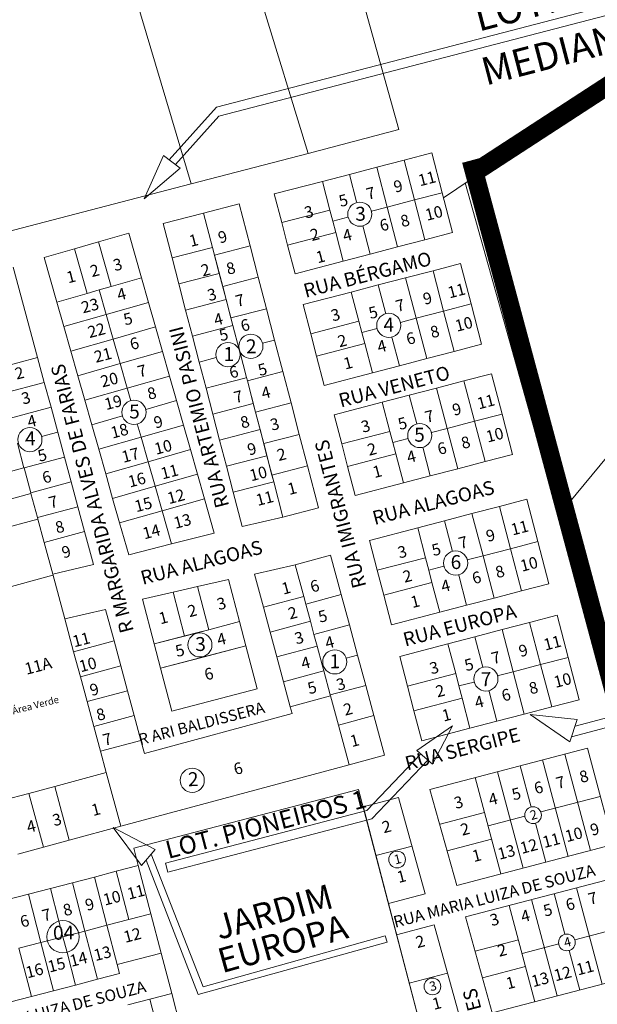
# Model space of a CAD drawing. Units: millimetres. Extents: x 21869 to 35535, y 4069 to 12682.
# Drawn here: x 31778 to 32027, y 9382 to 9807 of the extents above; entities that cross this region are included whole.
import ezdxf
from ezdxf.enums import TextEntityAlignment as Align
from ezdxf.lldxf.tags import DXFTag

# ---------------------------------------------------------------- set-up
doc = ezdxf.new("R2010")
doc.units = ezdxf.units.MM
doc.linetypes.add('CONTÍNUO', pattern=[0])
for name, color, linetype in [('00 - DEMARCAÇÃO DE QUADRAS', 3, 'Continuous'), ('00 - DIVISÃO DE LOTES', 251, 'Continuous'), ('00 - INDICADOR LOTEAMENTOS', 10, 'Continuous'), ('00 - INSTITUCIONAIS', 30, 'Continuous'), ('00 - NOMES LOTEAMENTOS', 2, 'Continuous'), ('00 - NÚMERO LOTES', 7, 'CONTÍNUO'), ('00 - PERÍMETROS BAIRROS E CIDADE', 30, 'Continuous'), ('00 - TEXTO RUAS', 7, 'Continuous')]:
    doc.layers.add(name, color=color, linetype=linetype)
doc.layers.add('00 - TEXTO QUADRAS', color=4, linetype='CONTÍNUO', lineweight=18)
doc.styles.get("Standard").update_dxf_attribs({"font": 'arial.ttf'})
tags = doc.linetypes.add('Tracejado', pattern=[25, 15, -10]).pattern_tags.tags
tags[6:7] = [DXFTag(74, 4), DXFTag(75, 0), DXFTag(340, '0'), DXFTag(46, 1.0), DXFTag(50, 0.0), DXFTag(44, 0.0), DXFTag(45, 0.0)]
tags[4:5] = [DXFTag(74, 4), DXFTag(75, 0), DXFTag(340, '0'), DXFTag(46, 1.0), DXFTag(50, 0.0), DXFTag(44, 0.0), DXFTag(45, 0.0)]

msp = doc.modelspace()

# ---------------------------------------------------------------- linework, layer by layer
at = {"layer": '00 - DEMARCAÇÃO DE QUADRAS', "lineweight": 5}
for p, q in [((31868.96, 10019.62), (31941.37, 9759.14)), ((31902.2, 9748.91), (31827.32, 9992.78)), ((31783.57, 9964.6), (31851.78, 9735.75)), ((31941.37, 9759.14), (31902.2, 9748.91)), ((31902.2, 9748.91), (31851.78, 9735.75)), ((31931.83, 9742.93), (31943.63, 9746.02)), ((31943.63, 9746.02), (31955.51, 9749.12)), ((31955.51, 9749.12), (31960, 9731.94)), ((31920.02, 9739.85), (31931.83, 9742.93)), ((31908.41, 9736.82), (31920.02, 9739.85)), ((31923.13, 9727.94), (31920.02, 9739.85)), ((31851.78, 9735.75), (31655.39, 9684.46)), ((31887.61, 9731.39), (31908.41, 9736.82)), ((31890.83, 9719.05), (31887.61, 9731.39)), ((31960, 9731.94), (31964.48, 9714.77)), ((31857.14, 9723.17), (31872.45, 9727.17)), ((31872.45, 9727.17), (31877.18, 9709.03)), ((31839.7, 9718.62), (31857.14, 9723.17)), ((31857.14, 9723.17), (31861.01, 9708.37)), ((31843.56, 9703.81), (31839.7, 9718.62)), ((31893.36, 9709.37), (31890.83, 9719.05)), ((31925.82, 9717.64), (31928.99, 9705.5)), ((31811.83, 9710.73), (31824.91, 9714.45)), ((31824.91, 9714.45), (31830.39, 9695.22)), ((31964.48, 9714.77), (31952.6, 9711.67)), ((31788.37, 9704.04), (31801.45, 9707.77)), ((31801.45, 9707.77), (31811.83, 9710.73)), ((31861.88, 9705.03), (31861.01, 9708.37)), ((31861.01, 9708.37), (31863.94, 9697.15)), ((31877.18, 9709.03), (31880.72, 9695.48)), ((31896.58, 9697.04), (31893.36, 9709.37)), ((31940.8, 9708.58), (31928.99, 9705.5)), ((31952.6, 9711.67), (31940.8, 9708.58)), ((31793.85, 9684.81), (31788.37, 9704.04)), ((31846.49, 9692.59), (31843.56, 9703.81)), ((31865.42, 9691.49), (31861.88, 9705.03)), ((31928.99, 9705.5), (31917.38, 9702.47)), ((31785.59, 9660.87), (31775.08, 9699.85)), ((31917.38, 9702.47), (31896.58, 9697.04)), ((31956.07, 9698.33), (31967.95, 9701.43)), ((31967.95, 9701.43), (31972.5, 9684.01)), ((31830.39, 9695.22), (31833.41, 9684.64)), ((31863.94, 9697.15), (31866.87, 9685.92)), ((31880.72, 9695.48), (31884.26, 9681.94)), ((31932.46, 9692.16), (31944.27, 9695.24)), ((31944.27, 9695.24), (31956.07, 9698.33)), ((31849.42, 9681.37), (31846.49, 9692.59)), ((31868.95, 9677.94), (31865.42, 9691.49)), ((31920.85, 9689.13), (31932.46, 9692.16)), ((31932.46, 9692.16), (31935.69, 9679.78)), ((31900.05, 9683.7), (31920.85, 9689.13)), ((31796.86, 9674.23), (31793.85, 9684.81)), ((31833.41, 9684.64), (31836.42, 9674.06)), ((31866.87, 9685.92), (31869.8, 9674.7)), ((31903.33, 9671.12), (31900.05, 9683.7)), ((31972.5, 9684.01), (31977.05, 9666.6)), ((31852.35, 9670.14), (31849.42, 9681.37)), ((31884.26, 9681.94), (31887.8, 9668.39)), ((31799.87, 9663.65), (31796.86, 9674.23)), ((31836.42, 9674.06), (31839.43, 9663.48)), ((31869.8, 9674.7), (31872.49, 9664.4)), ((31855.28, 9658.92), (31852.35, 9670.14)), ((31905.86, 9661.44), (31903.33, 9671.12)), ((31938.33, 9669.7), (31941.56, 9657.33)), ((31887.8, 9668.39), (31891.33, 9654.84)), ((31977.05, 9666.6), (31965.17, 9663.49)), ((31802.89, 9653.07), (31799.87, 9663.65)), ((31839.43, 9663.48), (31842.45, 9652.9)), ((31872.49, 9664.4), (31872.73, 9663.47)), ((31875.66, 9652.25), (31872.73, 9663.47)), ((31909.14, 9648.86), (31905.86, 9661.44)), ((31965.17, 9663.49), (31953.36, 9660.41)), ((31788.48, 9650.15), (31785.59, 9660.87)), ((31858.22, 9647.7), (31855.28, 9658.92)), ((31941.56, 9657.33), (31929.95, 9654.3)), ((31953.36, 9660.41), (31941.56, 9657.33)), ((31805.9, 9642.49), (31802.89, 9653.07)), ((31842.45, 9652.9), (31845.46, 9642.32)), ((31891.33, 9654.84), (31894.87, 9641.3)), ((31929.95, 9654.3), (31909.14, 9648.86)), ((31969.43, 9650.83), (31981.31, 9653.93)), ((31981.31, 9653.93), (31985.86, 9636.52)), ((31791.38, 9639.44), (31788.48, 9650.15)), ((31876.03, 9650.85), (31875.66, 9652.25)), ((31879.56, 9637.3), (31876.03, 9650.85)), ((31876.03, 9650.85), (31878.59, 9641.03)), ((31957.63, 9647.75), (31969.43, 9650.83)), ((31861.15, 9636.47), (31858.22, 9647.7)), ((31934.21, 9641.63), (31945.82, 9644.66)), ((31945.82, 9644.66), (31957.63, 9647.75)), ((31945.82, 9644.66), (31949.06, 9632.29)), ((31808.91, 9631.91), (31805.9, 9642.49)), ((31845.46, 9642.32), (31848.47, 9631.74)), ((31878.59, 9641.03), (31881.52, 9629.8)), ((31894.87, 9641.3), (31898.41, 9627.75)), ((31913.41, 9636.2), (31934.21, 9641.63)), ((31791.38, 9639.44), (31794.27, 9628.72)), ((31864.08, 9625.25), (31861.15, 9636.47)), ((31883.1, 9623.76), (31879.56, 9637.3)), ((31916.7, 9623.62), (31913.41, 9636.2)), ((31985.86, 9636.52), (31990.41, 9619.1)), ((31811.93, 9621.33), (31808.91, 9631.91)), ((31848.47, 9631.74), (31851.49, 9621.17)), ((31794.27, 9628.72), (31797.16, 9618)), ((31881.52, 9629.8), (31884.45, 9618.58)), ((31898.41, 9627.75), (31901.95, 9614.21)), ((31779.72, 9613.38), (31776.85, 9624.03)), ((31867.01, 9614.02), (31864.08, 9625.25)), ((31886.64, 9610.21), (31883.1, 9623.76)), ((31919.22, 9613.95), (31916.7, 9623.62)), ((31814.94, 9610.76), (31811.93, 9621.33)), ((31851.49, 9621.17), (31854.5, 9610.59)), ((31884.45, 9618.58), (31887.38, 9607.36)), ((31951.69, 9622.21), (31954.92, 9609.83)), ((31990.41, 9619.1), (31978.53, 9616)), ((31797.16, 9618), (31800.05, 9607.29)), ((31901.95, 9614.21), (31906.68, 9596.07)), ((31978.53, 9616), (31966.72, 9612.92)), ((31779.74, 9613.31), (31779.72, 9613.38)), ((31779.74, 9613.31), (31782.63, 9602.59)), ((31817.95, 9600.18), (31814.94, 9610.76)), ((31854.5, 9610.59), (31857.51, 9600.01)), ((31869.94, 9602.8), (31867.01, 9614.02)), ((31887.38, 9607.36), (31886.64, 9610.21)), ((31922.51, 9601.37), (31919.22, 9613.95)), ((31966.72, 9612.92), (31954.92, 9609.83)), ((31802.94, 9596.57), (31800.05, 9607.29)), ((31887.38, 9607.36), (31891.38, 9592.07)), ((31943.31, 9606.8), (31922.51, 9601.37)), ((31954.92, 9609.83), (31943.31, 9606.8)), ((31782.63, 9602.59), (31782.72, 9602.28)), ((31782.72, 9602.28), (31785.52, 9591.87)), ((31873.79, 9588.07), (31869.94, 9602.8)), ((31820.97, 9589.6), (31817.95, 9600.18)), ((31857.51, 9600.01), (31861.75, 9585.14)), ((31984.68, 9596.67), (31996.56, 9599.77)), ((31996.56, 9599.77), (32001.32, 9581.56)), ((31805.83, 9585.85), (31802.94, 9596.57)), ((31906.68, 9596.07), (31891.38, 9592.07)), ((31961.07, 9590.51), (31972.88, 9593.59)), ((31972.88, 9593.59), (31984.68, 9596.67)), ((31768.04, 9586.41), (31785.71, 9591.17)), ((31785.52, 9591.87), (31785.71, 9591.17)), ((31785.71, 9591.17), (31788.41, 9581.15)), ((31824.87, 9575.9), (31820.97, 9589.6)), ((31891.38, 9592.07), (31873.79, 9588.07)), ((31949.46, 9587.47), (31961.07, 9590.51)), ((31961.07, 9590.51), (31964.51, 9577.34)), ((31805.83, 9585.85), (31809.66, 9571.65)), ((31861.75, 9585.14), (31843.31, 9580.52)), ((31928.66, 9582.04), (31949.46, 9587.47)), ((31788.41, 9581.15), (31792.09, 9567.51)), ((31843.31, 9580.52), (31824.87, 9575.9)), ((31843.31, 9580.52), (31843.31, 9580.52)), ((31932.03, 9569.15), (31928.66, 9582.04)), ((32001.32, 9581.56), (32006.07, 9563.36)), ((31896.64, 9571.57), (31911.92, 9575.69)), ((31911.92, 9575.69), (31916.51, 9558.66)), ((31809.66, 9571.65), (31792.09, 9567.51)), ((31879.08, 9567.43), (31896.64, 9571.57)), ((31896.64, 9571.57), (31900.33, 9557.92)), ((31934.8, 9558.51), (31932.03, 9569.15)), ((31792.09, 9567.51), (31797.3, 9548.19)), ((31854.52, 9562.15), (31867.89, 9565.18)), ((31867.89, 9565.18), (31872.63, 9547.03)), ((31882.92, 9553.22), (31879.08, 9567.43)), ((31970.58, 9554.09), (31967.21, 9567.01)), ((32006.07, 9563.36), (31994.19, 9560.25)), ((31830.81, 9556.77), (31843.98, 9559.76)), ((31843.98, 9559.76), (31854.52, 9562.15)), ((31994.19, 9560.25), (31982.39, 9557.17)), ((31835.86, 9537.43), (31830.81, 9556.77)), ((31900.33, 9557.92), (31901.24, 9554.54)), ((31916.51, 9558.66), (31920.03, 9545.63)), ((31938.17, 9545.62), (31934.8, 9558.51)), ((31982.39, 9557.17), (31970.58, 9554.09)), ((31797.3, 9548.19), (31814.87, 9552.33)), ((31814.87, 9552.33), (31818.55, 9538.7)), ((31885.81, 9542.51), (31882.92, 9553.22)), ((31903.22, 9547.2), (31901.24, 9554.54)), ((31958.97, 9551.06), (31938.17, 9545.62)), ((31970.58, 9554.09), (31958.97, 9551.06)), ((31797.3, 9548.19), (31801.13, 9534)), ((31872.63, 9547.03), (31875.36, 9536.59)), ((31903.22, 9547.2), (31904.75, 9541.51)), ((31985.93, 9543.62), (31997.73, 9546.7)), ((31997.73, 9546.7), (32009.61, 9549.8)), ((32009.61, 9549.8), (32014.37, 9531.6)), ((31888.7, 9531.79), (31885.81, 9542.51)), ((31920.03, 9545.63), (31923.54, 9532.59)), ((31974.12, 9540.54), (31985.93, 9543.62)), ((31818.55, 9538.7), (31821.44, 9527.98)), ((31904.75, 9541.51), (31906.11, 9536.48)), ((31962.51, 9537.51), (31974.12, 9540.54)), ((31974.12, 9540.54), (31977.56, 9527.37)), ((31804.02, 9523.28), (31801.13, 9534)), ((31838.59, 9526.98), (31835.86, 9537.43)), ((31875.36, 9536.59), (31880.19, 9518.09)), ((31906.11, 9536.48), (31908.27, 9528.47)), ((31941.71, 9532.07), (31962.51, 9537.51)), ((31891.59, 9521.07), (31888.7, 9531.79)), ((31923.54, 9532.59), (31927.06, 9519.56)), ((31945.07, 9519.19), (31941.71, 9532.07)), ((32014.37, 9531.6), (32019.12, 9513.39)), ((31821.44, 9527.98), (31824.33, 9517.26)), ((31843.42, 9508.48), (31838.59, 9526.98)), ((31908.27, 9528.47), (31909, 9525.77)), ((31911.79, 9515.44), (31909, 9525.77)), ((31806.91, 9512.57), (31804.02, 9523.28)), ((31894.48, 9510.35), (31891.59, 9521.07)), ((31824.33, 9517.26), (31827.22, 9506.55)), ((31880.19, 9518.09), (31843.42, 9508.48)), ((31927.06, 9519.56), (31930.58, 9506.52)), ((31947.85, 9508.54), (31945.07, 9519.19)), ((31980.3, 9516.87), (31980.19, 9517.29)), ((31983.63, 9504.12), (31980.3, 9516.87)), ((31806.91, 9512.57), (31809.8, 9501.85)), ((31911.89, 9515.05), (31911.79, 9515.44)), ((31915.3, 9502.4), (31911.89, 9515.05)), ((32019.12, 9513.39), (32007.24, 9510.28)), ((31895.29, 9507.36), (31894.48, 9510.35)), ((31951.22, 9495.65), (31947.85, 9508.54)), ((32007.24, 9510.28), (31995.44, 9507.2)), ((31827.22, 9506.55), (31830.11, 9495.83)), ((31831.63, 9490.19), (31895.29, 9507.36)), ((31930.58, 9506.52), (31935.17, 9489.49)), ((31983.63, 9504.12), (31972.02, 9501.09)), ((31995.44, 9507.2), (31983.63, 9504.12)), ((31809.8, 9501.85), (31812.7, 9491.13)), ((31919.9, 9485.37), (31915.3, 9502.4)), ((31972.02, 9501.09), (31951.22, 9495.65)), ((31830.11, 9495.83), (31831.63, 9490.19)), ((31812.7, 9491.13), (31815.17, 9481.97)), ((32022.66, 9492.45), (32082.21, 9268.64)), ((31935.17, 9489.49), (31919.9, 9485.37)), ((31919.9, 9485.37), (31821.42, 9458.8)), ((31815.17, 9481.97), (31821.42, 9458.8)), ((31924.01, 9474.7), (31827.06, 9449.38)), ((31984.48, 9243.12), (31924.01, 9474.7)), ((31924.01, 9474.7), (31984.48, 9243.12)), ((31925.91, 9467.42), (31984.48, 9243.12)), ((31821.42, 9458.8), (31799.21, 9452.81)), ((31788.11, 9449.82), (31777, 9446.82)), ((31799.21, 9452.81), (31788.11, 9449.82)), ((31827.06, 9449.38), (31829.01, 9441.89)), ((31819.53, 9439.41), (31829.01, 9441.89)), ((31829.01, 9441.89), (31834.45, 9421.08)), ((31800.57, 9434.46), (31810.05, 9436.93)), ((31810.05, 9436.93), (31819.53, 9439.41)), ((31781.6, 9429.51), (31791.09, 9431.98)), ((31800.57, 9434.46), (31791.09, 9431.98)), ((31772.12, 9427.03), (31781.6, 9429.51)), ((31834.45, 9421.08), (31838.87, 9404.15)), ((31838.87, 9404.15), (31819.9, 9399.2)), ((31838.87, 9404.15), (31843.42, 9386.74)), ((31819.9, 9399.2), (31820.91, 9395.33)), ((31820.91, 9395.33), (31811.43, 9392.85)), ((31801.95, 9390.38), (31792.47, 9387.9)), ((31801.95, 9390.38), (31811.43, 9392.85)), ((31773.5, 9382.95), (31782.99, 9385.43)), ((31792.47, 9387.9), (31782.99, 9385.43)), ((31833.93, 9384.26), (31843.42, 9386.74)), ((31843.42, 9386.74), (31848.85, 9365.93)), ((31824.45, 9381.78), (31833.93, 9384.26))]:
    msp.add_line(p, q, dxfattribs=at)
for points in [[(32013.76, 9922.36), (32049.51, 9789.82), (31960.57, 9729.76)], [(32010.13, 9592.74), (31969.99, 9736.13)], [(32010.13, 9592.74), (32086.91, 9685.43)], [(32010.13, 9592.74), (32151.31, 9088.31)], [(32033.71, 9450.89), (31966.3, 9433.29), (31954.76, 9474.72), (32022.66, 9492.45)], [(31925.97, 9467.2), (31941.21, 9471.18), (31952.75, 9429.75), (31936.83, 9425.59)], [(32037.31, 9437.36), (31970.05, 9419.8), (31981.59, 9378.37), (32048.37, 9395.81)], [(31951.24, 9370.44), (31968.04, 9374.83), (31956.51, 9416.26), (31940.37, 9412.05)]]:
    msp.add_lwpolyline(points, dxfattribs=at)
at = {"layer": '00 - DIVISÃO DE LOTES', "lineweight": 5}
for p, q in [((31943.63, 9746.02), (31948.12, 9728.84)), ((31936.31, 9725.76), (31931.83, 9742.93)), ((31911.63, 9724.48), (31908.41, 9736.82)), ((31936.31, 9725.76), (31948.12, 9728.84)), ((31948.12, 9728.84), (31960, 9731.94)), ((31952.6, 9711.67), (31948.12, 9728.84)), ((31923.13, 9727.94), (31923.19, 9727.72)), ((31936.31, 9725.76), (31929.55, 9723.99)), ((31940.8, 9708.58), (31936.31, 9725.76)), ((31890.83, 9719.05), (31911.63, 9724.48)), ((31912.9, 9719.64), (31911.63, 9724.48)), ((31912.9, 9719.64), (31919.37, 9721.33)), ((31919.37, 9721.33), (31919.47, 9721.36)), ((31912.9, 9719.64), (31914.16, 9714.81)), ((31893.36, 9709.37), (31914.16, 9714.81)), ((31917.38, 9702.47), (31914.16, 9714.81)), ((31801.45, 9707.77), (31806.93, 9688.54)), ((31811.83, 9710.73), (31817.31, 9691.49)), ((31861.01, 9708.37), (31843.56, 9703.81)), ((31861.88, 9705.03), (31877.18, 9709.03)), ((31817.31, 9691.49), (31830.39, 9695.22)), ((31846.49, 9692.59), (31863.94, 9697.15)), ((31865.42, 9691.49), (31880.72, 9695.48)), ((31944.27, 9695.24), (31948.81, 9677.83)), ((31956.07, 9698.33), (31960.62, 9680.91)), ((31817.31, 9691.49), (31812.12, 9690.01)), ((31793.85, 9684.81), (31806.93, 9688.54)), ((31806.93, 9688.54), (31812.12, 9690.01)), ((31815.13, 9679.44), (31812.12, 9690.01)), ((31924.14, 9676.55), (31920.85, 9689.13)), ((31833.41, 9684.64), (31815.13, 9679.44)), ((31849.42, 9681.37), (31866.87, 9685.92)), ((31960.62, 9680.91), (31972.5, 9684.01)), ((31815.13, 9679.44), (31796.86, 9674.23)), ((31818.15, 9668.86), (31815.13, 9679.44)), ((31884.26, 9681.94), (31868.95, 9677.94)), ((31869.8, 9674.7), (31868.95, 9677.94)), ((31960.62, 9680.91), (31948.81, 9677.83)), ((31960.62, 9680.91), (31965.17, 9663.49)), ((31818.15, 9668.86), (31836.42, 9674.06)), ((31869.8, 9674.7), (31852.35, 9670.14)), ((31903.33, 9671.12), (31924.14, 9676.55)), ((31925.4, 9671.71), (31924.14, 9676.55)), ((31942.05, 9676.06), (31948.81, 9677.83)), ((31948.81, 9677.83), (31953.36, 9660.41)), ((31931.99, 9673.43), (31925.4, 9671.71)), ((31925.4, 9671.71), (31926.66, 9666.87)), ((31818.15, 9668.86), (31799.87, 9663.65)), ((31821.16, 9658.28), (31818.15, 9668.86)), ((31882.57, 9667.03), (31887.8, 9668.39)), ((31905.86, 9661.44), (31926.66, 9666.87)), ((31926.66, 9666.87), (31929.95, 9654.3)), ((31839.43, 9663.48), (31821.16, 9658.28)), ((31872.72, 9663.47), (31872.73, 9663.47)), ((31785.59, 9660.87), (31768.18, 9656.17)), ((31802.89, 9653.07), (31821.16, 9658.28)), ((31821.16, 9658.28), (31824.17, 9647.7)), ((31855.28, 9658.92), (31862.64, 9660.84)), ((31842.45, 9652.9), (31824.17, 9647.7)), ((31891.33, 9654.84), (31876.03, 9650.85)), ((31788.48, 9650.15), (31771.07, 9645.46)), ((31864.86, 9649.43), (31858.22, 9647.7)), ((31864.86, 9649.43), (31874.94, 9652.06)), ((31874.94, 9652.06), (31875.66, 9652.25)), ((31973.98, 9633.41), (31969.43, 9650.83)), ((31805.9, 9642.49), (31824.17, 9647.7)), ((31824.29, 9647.27), (31824.17, 9647.7)), ((31824.29, 9647.27), (31825.72, 9642.28)), ((31962.18, 9630.33), (31957.63, 9647.75)), ((31845.46, 9642.32), (31832.19, 9638.55)), ((31878.59, 9641.03), (31861.15, 9636.47)), ((31894.87, 9641.3), (31879.56, 9637.3)), ((31934.21, 9641.63), (31937.5, 9629.05)), ((31773.96, 9634.74), (31791.38, 9639.44)), ((31822.18, 9635.69), (31808.91, 9631.91)), ((31973.98, 9633.41), (31985.86, 9636.52)), ((31828.57, 9632.26), (31830.2, 9626.54)), ((31830.2, 9626.54), (31848.47, 9631.74)), ((31973.98, 9633.41), (31962.18, 9630.33)), ((31978.53, 9616), (31973.98, 9633.41)), ((31787.3, 9626.84), (31794.27, 9628.72)), ((31881.52, 9629.8), (31864.08, 9625.25)), ((31898.41, 9627.75), (31883.1, 9623.76)), ((31937.5, 9629.05), (31916.7, 9623.62)), ((31937.5, 9629.05), (31938.76, 9624.22)), ((31962.18, 9630.33), (31955.41, 9628.56)), ((31966.72, 9612.92), (31962.18, 9630.33)), ((31830.2, 9626.54), (31811.93, 9621.33)), ((31833.21, 9615.96), (31830.2, 9626.54)), ((31945.35, 9625.94), (31938.76, 9624.22)), ((31938.76, 9624.22), (31940.02, 9619.38)), ((31851.49, 9621.17), (31833.21, 9615.96)), ((31867.01, 9614.02), (31884.45, 9618.58)), ((31940.02, 9619.38), (31919.22, 9613.95)), ((31943.31, 9606.8), (31940.02, 9619.38)), ((31779.74, 9613.31), (31797.16, 9618)), ((31833.21, 9615.96), (31814.94, 9610.76)), ((31833.21, 9615.96), (31836.23, 9605.38)), ((31901.95, 9614.21), (31886.64, 9610.21)), ((31779.72, 9613.38), (31762.05, 9608.61)), ((31854.5, 9610.59), (31836.23, 9605.38)), ((31800.05, 9607.29), (31782.63, 9602.59)), ((31887.38, 9607.36), (31869.94, 9602.8)), ((31765.05, 9597.51), (31782.72, 9602.28)), ((31817.95, 9600.18), (31836.23, 9605.38)), ((31836.23, 9605.38), (31839.24, 9594.8)), ((31839.24, 9594.8), (31857.51, 9600.01)), ((31802.94, 9596.57), (31785.52, 9591.87)), ((31839.24, 9594.8), (31820.97, 9589.6)), ((31843.31, 9580.52), (31839.24, 9594.8)), ((31972.88, 9593.59), (31977.63, 9575.38)), ((31989.44, 9578.46), (31984.68, 9596.67)), ((31788.41, 9581.15), (31805.83, 9585.85)), ((31952.83, 9574.59), (31949.46, 9587.47)), ((31989.44, 9578.46), (32001.32, 9581.56)), ((31977.63, 9575.38), (31989.44, 9578.46)), ((31994.19, 9560.25), (31989.44, 9578.46)), ((31932.03, 9569.15), (31952.83, 9574.59)), ((31954.22, 9569.27), (31952.83, 9574.59)), ((31977.63, 9575.38), (31970.87, 9573.61)), ((31977.63, 9575.38), (31982.39, 9557.17)), ((31954.22, 9569.27), (31960.69, 9570.95)), ((31955.61, 9563.94), (31954.22, 9569.27)), ((31960.79, 9570.98), (31960.69, 9570.95)), ((31765.29, 9559.77), (31792.22, 9567.03)), ((31955.61, 9563.94), (31934.8, 9558.51)), ((31955.61, 9563.94), (31958.97, 9551.06)), ((31967.14, 9567.26), (31967.21, 9567.01)), ((31848.92, 9540.84), (31843.98, 9559.76)), ((31854.52, 9562.15), (31859.37, 9543.57)), ((31900.33, 9557.92), (31882.92, 9553.22)), ((31901.24, 9554.54), (31916.51, 9558.66)), ((31872.63, 9547.03), (31859.37, 9543.57)), ((31885.81, 9542.51), (31903.22, 9547.2)), ((31997.73, 9546.7), (32002.49, 9528.49)), ((31835.86, 9537.43), (31854.15, 9542.21)), ((31853.83, 9542.13), (31835.86, 9537.43)), ((31859.37, 9543.57), (31848.92, 9540.84)), ((31848.92, 9540.84), (31853.83, 9542.13)), ((31854.15, 9542.21), (31859.37, 9543.57)), ((31854.2, 9542.02), (31854.15, 9542.21)), ((31920.03, 9545.63), (31904.75, 9541.51)), ((31985.93, 9543.62), (31990.68, 9525.41)), ((31801.13, 9534), (31818.55, 9538.7)), ((31848.92, 9540.84), (31835.86, 9537.43)), ((31838.59, 9526.98), (31875.36, 9536.59)), ((31875.36, 9536.59), (31856.97, 9531.78)), ((31906.11, 9536.48), (31888.7, 9531.79)), ((31965.88, 9524.62), (31962.51, 9537.51)), ((31856.97, 9531.78), (31838.59, 9526.98)), ((31856.97, 9531.78), (31856.92, 9531.97)), ((31920.83, 9531.86), (31918.68, 9531.28)), ((31923.54, 9532.59), (31920.83, 9531.86)), ((32002.49, 9528.49), (32014.37, 9531.6)), ((31804.02, 9523.28), (31821.44, 9527.98)), ((31891.59, 9521.07), (31909, 9525.77)), ((31908.27, 9528.47), (31908.63, 9528.57)), ((31990.68, 9525.41), (31983.79, 9523.61)), ((31990.68, 9525.41), (32002.49, 9528.49)), ((31995.44, 9507.2), (31990.68, 9525.41)), ((32007.24, 9510.28), (32002.49, 9528.49)), ((31945.07, 9519.19), (31965.88, 9524.62)), ((31967.27, 9519.3), (31965.88, 9524.62)), ((31967.27, 9519.3), (31973.75, 9520.99)), ((31973.75, 9520.99), (31973.84, 9521.01)), ((31824.33, 9517.26), (31806.91, 9512.57)), ((31927.06, 9519.56), (31911.79, 9515.44)), ((31967.27, 9519.3), (31968.66, 9513.97)), ((31911.89, 9515.05), (31894.48, 9510.35)), ((31968.66, 9513.97), (31947.85, 9508.54)), ((31968.66, 9513.97), (31972.02, 9501.09)), ((31809.8, 9501.85), (31827.22, 9506.55)), ((31915.3, 9502.4), (31930.58, 9506.52)), ((31812.7, 9491.13), (31830.11, 9495.83)), ((32003.3, 9487.39), (32014.36, 9445.84)), ((32012.98, 9489.92), (32024.04, 9448.36)), ((31993.63, 9484.87), (31998.36, 9467.09)), ((31815.17, 9481.97), (31792.96, 9475.99)), ((31974.28, 9479.81), (31985.33, 9438.26)), ((31983.95, 9482.34), (31995.01, 9440.78)), ((31781.86, 9472.99), (31792.96, 9475.99)), ((31792.96, 9475.99), (31799.21, 9452.81)), ((31781.86, 9472.99), (31770.75, 9470)), ((31781.86, 9472.99), (31788.11, 9449.82)), ((32028.09, 9471.64), (32002.54, 9464.97)), ((31978.33, 9464.8), (31959.12, 9459.78)), ((31995.63, 9463.17), (31979.8, 9459.03)), ((32000.21, 9460.12), (32004.68, 9443.31)), ((31981.33, 9453.28), (31962.12, 9448.27)), ((31815.48, 9416.13), (31810.05, 9436.93)), ((31819.53, 9439.41), (31824.96, 9418.61)), ((31791.09, 9431.98), (31794.76, 9417.9)), ((31806, 9413.66), (31800.57, 9434.46)), ((32017.96, 9432.31), (32029.02, 9390.75)), ((31787.04, 9408.7), (31781.6, 9429.51)), ((32008.29, 9429.78), (32012.96, 9412.23)), ((31988.93, 9424.73), (31999.99, 9383.17)), ((31998.61, 9427.25), (32009.67, 9385.7)), ((31834.45, 9421.08), (31824.96, 9418.61)), ((31794.76, 9417.9), (31796.52, 9411.18)), ((31815.48, 9416.13), (31806, 9413.66)), ((31824.96, 9418.61), (31815.48, 9416.13)), ((31819.9, 9399.2), (31815.48, 9416.13)), ((32042.84, 9416.58), (32017.22, 9409.89)), ((31796.52, 9411.18), (31789.8, 9409.43)), ((31796.52, 9411.18), (31803.24, 9412.94)), ((31796.52, 9411.18), (31798.27, 9404.46)), ((31803.24, 9412.94), (31806, 9413.66)), ((31811.43, 9392.85), (31806, 9413.66)), ((31777.55, 9406.23), (31787.04, 9408.7)), ((31782.99, 9385.43), (31777.55, 9406.23)), ((31789.8, 9409.43), (31787.04, 9408.7)), ((31792.47, 9387.9), (31787.04, 9408.7)), ((31992.9, 9409.82), (31974.19, 9404.94)), ((32010.26, 9408.08), (31994.46, 9403.95)), ((31798.27, 9404.46), (31801.95, 9390.38)), ((32014.81, 9405.26), (32019.34, 9388.23)), ((31995.96, 9398.32), (31977.39, 9393.47)), ((31833.93, 9384.26), (31839.37, 9363.46))]:
    msp.add_line(p, q, dxfattribs=at)
for points in [[(31947.04, 9450.24), (31931.46, 9446.17)], [(31962.28, 9395.55), (31945.8, 9391.24)]]:
    msp.add_lwpolyline(points, dxfattribs=at)
at = {"layer": '00 - INDICADOR LOTEAMENTOS', "lineweight": 5}
for points in [[(31842.35, 9746.12), (31862.76, 9768.79), (32105.4, 9832.07), (32106.41, 9828.2), (31863.77, 9764.92), (31845.03, 9744.11)], [(32017.32, 9501.96), (32180.33, 9545.01), (32181.35, 9541.14), (32015.8, 9497.42)], [(31953.91, 9487.37), (31929.64, 9461.99), (31841.72, 9439.03), (31840.71, 9442.9), (31927.53, 9465.57), (31950.88, 9490.04)], [(31832.41, 9444.27), (31854.89, 9386.34), (31936.24, 9408.88), (31935.45, 9411.58), (31857.02, 9389.64), (31834.58, 9446.83)]]:
    msp.add_lwpolyline(points, dxfattribs=at)
for points in [[(31847.11, 9742.54), (31839.91, 9747.95), (31831.49, 9729.26)], [(32015.04, 9495.18), (31997.9, 9506.99), (32018.29, 9504.85)], [(31955.92, 9485.61), (31949.16, 9491.55), (31964.46, 9502.16)], [(31818.1, 9458.31), (31836.26, 9448.81), (31830.45, 9441.95)]]:
    msp.add_lwpolyline(points, close=True, dxfattribs=at)
at = {"layer": '00 - PERÍMETROS BAIRROS E CIDADE', "color": 30, "linetype": 'Tracejado', "lineweight": 5, "const_width": 8}
for points in [[(31973.66, 9740.49), (32049.51, 9789.82)], [(31972.5, 9745.86), (32100.98, 9268.14)]]:
    msp.add_lwpolyline(points, dxfattribs=at)
at = {"layer": '00 - TEXTO QUADRAS', "lineweight": 5}
for centre, radius in [((31924.51, 9722.68), 5.21), ((31937.01, 9674.74), 5.21), ((31877.53, 9665.71), 5.21), ((31867.68, 9662.16), 5.21), ((31827.14, 9637.27), 5.21), ((31950.37, 9627.25), 5.21), ((31782.27, 9625.49), 5.21), ((31965.83, 9572.3), 5.21), ((31855.56, 9537), 5.21), ((31913.72, 9529.69), 5.21), ((31978.88, 9522.33), 5.21), ((31852.26, 9478.62), 5.21), ((31999.21, 9463.59), 3.61), ((31940.59, 9444.47, 496), 3.61), ((31796.52, 9411.18), 6.95), ((32013.81, 9408.73), 3.61), ((31955.82, 9389.77, 496), 3.61)]:
    msp.add_circle(centre, radius, dxfattribs=at)

# ---------------------------------------------------------------- texts
at = {"layer": '00 - INSTITUCIONAIS', "lineweight": 5}
msp.add_text('Área Verde', height=3, rotation=14.4398, dxfattribs=at).set_placement((31785.07, 9509.61), align=Align.CENTER)
at = {"layer": '00 - NOMES LOTEAMENTOS', "lineweight": 5}
for s, height, rotation, p in [('LOT. MORADIAS', 12, 14.6179, (32034.16, 9816.56)), ('MEDIANEIRENSE', 12, 14.6179, (32040.04, 9794.03)), ('LOT. PIONEIROS 1', 7.7478, 14.6389, (31884.94, 9455.94)), ('JARDIM', 10.673, 15.621, (31888.83, 9416.81)), ('EUROPA', 10.673, 15.621, (31892.66, 9403.11))]:
    msp.add_text(s, height=height, rotation=rotation, dxfattribs=at).set_placement(p, align=Align.CENTER)
at = {"layer": '00 - NÚMERO LOTES', "lineweight": 5}
for s, rotation, p in [('9', 14.6179, (31939.83, 9731.9)), ('11', 14.6179, (31950.45, 9734.67)), ('7', 14.6179, (31928.02, 9728.82)), ('5', 14.6179, (31916.22, 9725.74)), ('3', 14.6179, (31901.33, 9720.77)), ('10', 14.6179, (31953.42, 9719.79)), ('6', 14.6179, (31933.84, 9715.18)), ('8', 14.6179, (31942.79, 9717.02)), ('2', 14.6179, (31903.86, 9711.05)), ('4', 14.6179, (31917.91, 9710.79)), ('9', 14.6179, (31864.16, 9710.02)), ('1', 14.6179, (31906.36, 9701.48)), ('8', 14.6179, (31867.68, 9696.52)), ('11', 14.6179, (31963.2, 9686.34)), ('7', 14.6179, (31871.64, 9682.64)), ('9', 14.6179, (31952.49, 9683.55)), ('5', 14.6179, (31929.08, 9677.44)), ('7', 14.6179, (31940.69, 9680.47)), ('3', 14.6179, (31912.82, 9676.4)), ('10', 14.6179, (31966.33, 9671.96)), ('6', 14.6179, (31873.88, 9671.97)), ('8', 14.6179, (31955.63, 9669.17)), ('2', 14.6179, (31915.73, 9665.25)), ('6', 14.6179, (31945.27, 9666.25)), ('4', 14.6179, (31932.8, 9662.9)), ('1', 14.6179, (31918.23, 9655.66)), ('5', 14.6179, (31881.36, 9652.87)), ('4', 14.6179, (31882.81, 9642.87)), ('11', 14.6179, (31975.84, 9638.51)), ('9', 14.6179, (31965.13, 9635.71)), ('7', 14.6179, (31953.33, 9632.63)), ('3', 14.6179, (31886.63, 9629.28)), ('3', 14.6179, (31925.82, 9628.41)), ('5', 14.6179, (31941.72, 9629.61)), ('8', 14.6179, (31968.94, 9621.41)), ('10', 14.6179, (31979.65, 9624.2)), ('2', 14.6179, (31928.52, 9618.51)), ('6', 14.6179, (31958.73, 9618.85)), ('2', 14.6179, (31889.56, 9616.22)), ('4', 14.6179, (31945.52, 9615.3)), ('1', 14.6179, (31930.83, 9608.89)), ('1', 14.6179, (31894.11, 9601.59)), ('11', 14.6179, (31990.39, 9584.14)), ('9', 14.6179, (31979.68, 9581.35)), ('5', 14.6179, (31956.27, 9575.24)), ('7', 14.6179, (31967.88, 9578.27)), ('3', 14.6179, (31941.6, 9574.23)), ('10', 14.6179, (31994.42, 9568.5)), ('2', 14.6179, (31943.81, 9563.78)), ('6', 14.6179, (31973.67, 9563.14)), ('8', 14.6179, (31983.72, 9565.71)), ('6', 14.6179, (31903.87, 9559.52)), ('4', 14.6179, (31960.3, 9559.6)), ('1', 14.6179, (31947.19, 9552.83)), ('5', 14.6179, (31907.34, 9546.5)), ('4', 14.6179, (31910.28, 9535.21)), ('11', 14.6179, (32004.5, 9534.52)), ('7', 14.6179, (31981.99, 9528.64)), ('9', 14.6179, (31993.79, 9531.72)), ('11A', 14.6179, (31780.79, 9524.1)), ('11', 14.6179, (31780.79, 9524.1)), ('11', 14.6179, (31780.79, 9524.1)), ('3', 14.6179, (31955.37, 9524.27)), ('5', 14.6179, (31970.38, 9525.61)), ('3', 14.6179, (31915.15, 9517.22)), ('8', 14.6179, (31998.19, 9515.64)), ('10', 14.6179, (32008.9, 9518.43)), ('2', 14.6179, (31957.97, 9514.32)), ('6', 14.6179, (31986.39, 9512.56)), ('4', 14.6179, (31974.78, 9509.53)), ('2', 14.6179, (31918.2, 9506.45)), ('1', 14.6179, (31960.68, 9503.91)), ('1', 14.6179, (31921.08, 9492.91)), ('8', 14.6179, (32019.93, 9477.44)), ('7', 14.6179, (32009.85, 9474.84)), ('5', 14.6179, (31990.8, 9469.92)), ('6', 14.6179, (32000.39, 9472.61)), ('3', 14.6179, (31965.9, 9466.25)), ('4', 14.6179, (31980.76, 9467.69)), ('1', 14.6179, (31809.51, 9463.18)), ('4', 14.6179, (31781.63, 9455.91)), ('3', 14.6179, (31792.76, 9458.81)), ('2', 14.6179, (31934.84, 9455.78)), ('2', 14.6179, (31968.67, 9454.71)), ('10', 14.6355, (32013.73, 9451.92)), ('9', 14.6355, (32024.6, 9454.65)), ('12', 14.6355, (31994.37, 9446.87)), ('11', 14.6355, (32004.05, 9449.4)), ('1', 14.6355, (31973.7, 9443.34)), ('13', 14.6355, (31984.7, 9444.34)), ('1', 14.6355, (31941.26, 9434.31)), ('11', 14.6179, (31824.94, 9427.14)), ('9', 14.6179, (31806.84, 9422.28)), ('10', 14.6179, (31814.59, 9424.58)), ('6', 14.6355, (32014.05, 9422.35)), ('7', 14.6355, (32023.73, 9424.87)), ('7', 14.6179, (31788.24, 9417.73)), ('8', 14.6179, (31797.3, 9420)), ('5', 14.6355, (32004.37, 9419.82)), ('6', 14.6179, (31778.79, 9415.08)), ('3', 14.6355, (31981.37, 9415.72)), ('4', 14.6355, (31994.7, 9417.29)), ('12', 14.6179, (31823.4, 9408.52)), ('2', 14.6355, (31949.36, 9406.25)), ('13', 14.6179, (31810.52, 9400.65)), ('2', 14.6355, (31984.64, 9402.51)), ('15', 14.6179, (31790.73, 9395.71)), ('14', 14.6179, (31800.19, 9398.18)), ('16', 14.6179, (31781.22, 9393.23)), ('12', 14.6355, (32008.9, 9391.95)), ('11', 14.6355, (32018.58, 9394.48)), ('1', 14.6355, (31988.3, 9388.48)), ('13', 14.6355, (31999.23, 9389.42)), ('1', 14.6355, (31956.49, 9379.61))]:
    msp.add_text(s, height=5, rotation=rotation, dxfattribs=at).set_placement(p)
for s, p in [('1', (31853.5, 9709.02)), ('3', (31820.75, 9698.56)), ('2', (31810.84, 9695.98)), ('2', (31858.61, 9696.27)), ('1', (31800.63, 9693.32)), ('4', (31822.41, 9685.82)), ('3', (31861.38, 9685.63)), ('23', (31808.83, 9680.84)), ('5', (31825.19, 9675.17)), ('4', (31864.16, 9674.99)), ('22', (31811.61, 9670.19)), ('6', (31827.96, 9664.53)), ('5', (31866.43, 9668.34)), ('21', (31814.39, 9659.55)), ('2', (31778.37, 9651.8)), ('7', (31831.25, 9652.71)), ('6', (31870.8, 9652.26)), ('20', (31817.16, 9648.91)), ('8', (31835.45, 9643.1)), ('3', (31781.17, 9641.06)), ('19', (31818.81, 9639.16)), ('7', (31872.77, 9641.59)), ('4', (31783.73, 9631.08)), ('9', (31838.25, 9630.73)), ('8', (31875.59, 9630.7)), ('18', (31821.54, 9626.88)), ('10', (31840.33, 9619.9)), ('9', (31878.6, 9619.08)), ('5', (31788.23, 9616.37)), ('17', (31826.25, 9616.42)), ('11', (31843.11, 9609.26)), ('6', (31790.16, 9606.97)), ('16', (31829.02, 9605.77)), ('10', (31881.35, 9608.45)), ('12', (31845.89, 9598.61)), ('11', (31884.13, 9597.81)), ('7', (31792.96, 9596.23)), ('15', (31831.8, 9595.13)), ('13', (31848.66, 9587.97)), ('8', (31795.76, 9585.49)), ('14', (31835.27, 9583.44)), ('9', (31798.56, 9574.75)), ('1', (31893.37, 9559.13)), ('3', (31865.49, 9552.43)), ('1', (31840.42, 9546.33)), ('2', (31852.9, 9549.37)), ('2', (31896.17, 9548.39)), ('11', (31805.06, 9536.88)), ('4', (31865.49, 9537.13)), ('3', (31898.97, 9537.65)), ('5', (31847.57, 9532.21)), ('10', (31807.86, 9526.14)), ('4', (31901.77, 9526.9)), ('6', (31860.07, 9522.1)), ('5', (31904.57, 9516.16)), ('9', (31810.66, 9515.4)), ('8', (31813.46, 9504.66)), ('7', (31816.27, 9493.92)), ('6', (31872.69, 9481.34))]:
    msp.add_text(s, height=5, rotation=14.6179, dxfattribs=at).set_placement(p, align=Align.CENTER)
at = {"layer": '00 - TEXTO QUADRAS', "lineweight": 5}
for s, p in [('3', (31924.9, 9719.87)), ('4', (31937.05, 9672.07)), ('1', (31868.07, 9659.38)), ('2', (31877.8, 9662.73)), ('5', (31827.4, 9634.62)), ('4', (31782.51, 9623.08)), ('5', (31950.3, 9624.61)), ('6', (31966.02, 9569.71)), ('3', (31855.92, 9534.39)), ('1', (31913.78, 9526.94)), ('7', (31979, 9519.22)), ('2', (31852.76, 9476.12)), ('04', (31796.84, 9409.94))]:
    msp.add_text(s, height=6, rotation=1.2876, dxfattribs=at).set_placement(p, align=Align.CENTER)
at = {"layer": '00 - TEXTO QUADRAS', "lineweight": 5, "char_height": 4, "attachment_point": 1, "rotation": 14.6355}
for s, insert in [('{\\fArial|b1|i0|c0|p34;2}', (31997.47, 9465.32)), ('{\\fArial|b1|i0|c0|p34;1}', (31938.84, 9446.2, 496)), ('{\\fArial|b1|i0|c0|p34;4}', (32012.07, 9410.46)), ('{\\fArial|b1|i0|c0|p34;3}', (31954.08, 9391.51, 496))]:
    msp.add_mtext_dynamic_manual_height_columns(s, width=5.4533, gutter_width=12.5, heights=[0], dxfattribs=dict(at, insert=insert))
at = {"layer": '00 - TEXTO RUAS', "lineweight": 5}
for s, height, rotation, p in [('RUA BÉRGAMO', 6, 14.6179, (31901.16, 9686.62)), ('RUA ARTEMIO PASINI', 6, 104.6179, (31868.24, 9596.97)), ('R MARGARIDA ALVES DE FARIAS', 6, 104.6179, (31827.12, 9543.05)), ('RUA VENETO', 6, 14.6179, (31916.33, 9639.3)), ('RUA IMIGRANTES ', 6, 104.6179, (31927.37, 9562.36)), ('RUA ALAGOAS', 6, 14.6179, (31930.9, 9588.66)), ('RUA ALAGOAS', 6, 14.6179, (31830.92, 9562.87)), ('RUA EUROPA', 6, 14.6179, (31944.09, 9536.25)), ('R ARI BALDISSERA', 4.86, 14.6179, (31829.81, 9493.74)), ('RUA SERGIPE', 6, 14.6179, (31944.94, 9482.86)), ('RUA MARIA LUIZA DE SOUZA', 5, 14.6355, (31939.77, 9415.03)), ('RUA MARIA LUIZA DE SOUZA', 5, 14.6179, (31746.07, 9364.89)), ('RUA IMIGRANTES ', 6, 104.6355, (31991.15, 9325.89))]:
    msp.add_text(s, height=height, rotation=rotation, dxfattribs=at).set_placement(p)

doc.saveas('drawing.dxf')
